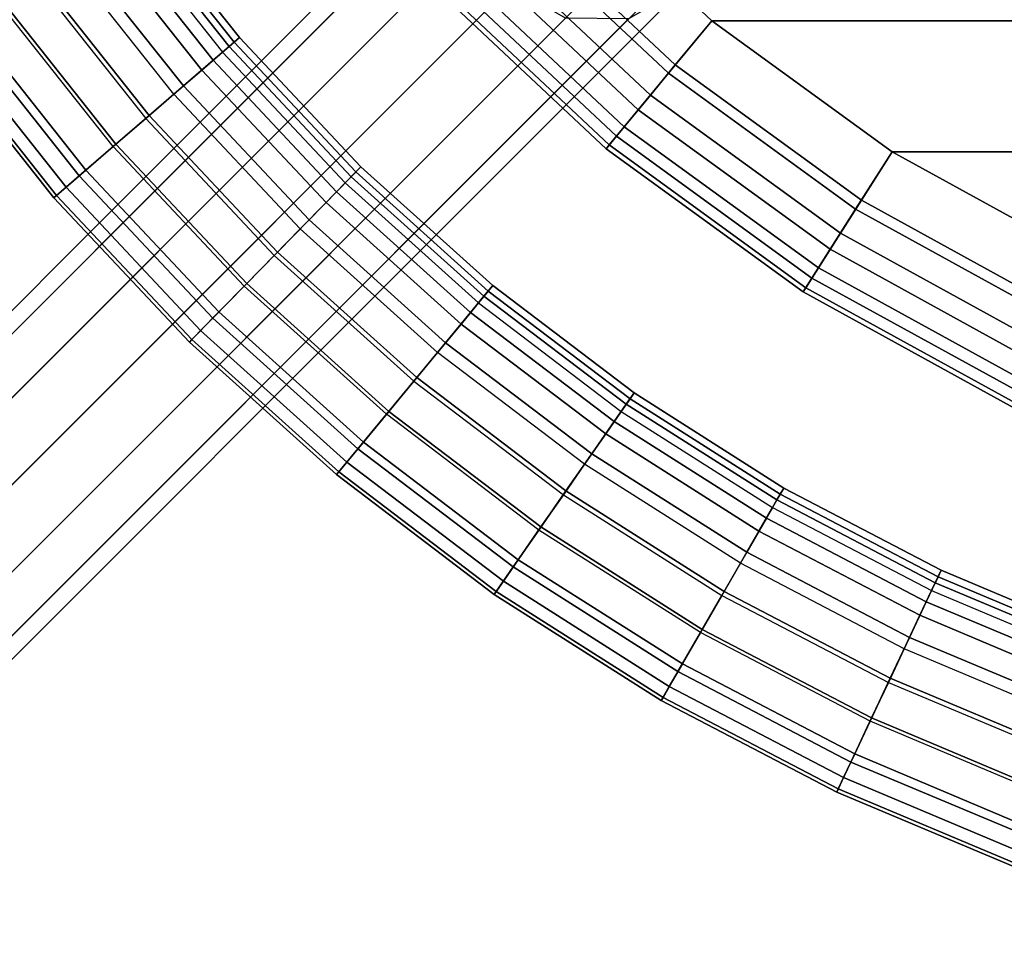
# Model space of a CAD drawing. Units: inches. Extents: x -8.4 to 14.7, y -14 to 8.4.
# Drawn here: x -6.5 to -3, y -8.2 to -4.9 of the extents above; entities that cross this region are included whole.
import ezdxf

# ---------------------------------------------------------------- set-up
doc = ezdxf.new("R2010")
doc.units = ezdxf.units.IN
doc.header["$MEASUREMENT"] = 0
for name, color, linetype in [('SEAT-LEG', 5, 'Continuous'), ('SEAT-LEGBASE', 5, 'Continuous'), ('SEAT-SEAT', 5, 'Continuous')]:
    doc.layers.add(name, color=color, linetype=linetype)

msp = doc.modelspace()

# ---------------------------------------------------------------- linework, layer by layer
at = {"layer": 'SEAT-LEG'}
msp.add_line((-7.449, -7.449, 0.514), (7.449, 7.449, 0.514), dxfattribs=at)
for points in [[(-8.0626, -7.4441, 0.5918), (-4.7357, -4.1171, 26.611), (-4.5421, -4.0063, 26.5721), (-7.869, -7.3333, 0.5529)], [(-7.869, -7.3333, 0.5529), (-4.5421, -4.0063, 26.5721), (-4.3174, -4.0082, 26.5436), (-7.6444, -7.3351, 0.5244)], [(-7.6444, -7.3351, 0.5244), (-4.3174, -4.0082, 26.5436), (-4.122, -4.122, 26.5332), (-7.449, -7.449, 0.514)], [(-8.1734, -7.6377, 0.6308), (-4.8464, -4.3107, 26.65), (-4.7357, -4.1171, 26.611), (-8.0626, -7.4441, 0.5918)], [(-7.449, -7.449, 0.514), (-4.122, -4.122, 26.5332), (-4.0082, -4.3174, 26.5436), (-7.3351, -7.6444, 0.5244)], [(-8.1716, -7.8623, 0.6592), (-4.8446, -4.5353, 26.6784), (-4.8464, -4.3107, 26.65), (-8.1734, -7.6377, 0.6308)], [(-7.3351, -7.6444, 0.5244), (-4.0082, -4.3174, 26.5436), (-4.0063, -4.5421, 26.5721), (-7.3333, -7.869, 0.5529)], [(-8.0577, -8.0577, 0.6697), (-4.7307, -4.7307, 26.6889), (-4.8446, -4.5353, 26.6784), (-8.1716, -7.8623, 0.6592)], [(-7.3333, -7.869, 0.5529), (-4.0063, -4.5421, 26.5721), (-4.1171, -4.7357, 26.611), (-7.4441, -8.0626, 0.5918)], [(-7.8623, -8.1716, 0.6592), (-4.5353, -4.8446, 26.6784), (-4.7307, -4.7307, 26.6889), (-8.0577, -8.0577, 0.6697)], [(-7.4441, -8.0626, 0.5918), (-4.1171, -4.7357, 26.611), (-4.3107, -4.8464, 26.65), (-7.6377, -8.1734, 0.6308)], [(-7.6377, -8.1734, 0.6308), (-4.3107, -4.8464, 26.65), (-4.5353, -4.8446, 26.6784), (-7.8623, -8.1716, 0.6592)]]:
    msp.add_3dface(points, dxfattribs=at)
at = {"layer": 'SEAT-LEGBASE'}
for points in [[(-6.1036, -4.4345, 12.2065), (-6.1476, -4.4665, 12.1022), (-5.7523, -4.9652, 12.1022), (-5.7111, -4.9297, 12.2065)], [(-6.1228, -4.4485, 12.5573), (-6.083, -4.4196, 12.3768), (-5.6919, -4.9131, 12.3768), (-5.7291, -4.9452, 12.5573)], [(-6.083, -4.4196, 12.3768), (-6.1036, -4.4345, 12.2065), (-5.7111, -4.9297, 12.2065), (-5.6919, -4.9131, 12.3768)], [(-6.2261, -4.5235, 12.0031), (-6.1476, -4.4665, 12.1022), (-5.7523, -4.9652, 12.1022), (-5.8257, -5.0286, 12.0031)], [(-6.1829, -4.4922, 12.66), (-6.1228, -4.4485, 12.5573), (-5.7291, -4.9452, 12.5573), (-5.7853, -4.9938, 12.66)], [(-6.2961, -4.5744, 12.7564), (-6.1829, -4.4922, 12.66), (-5.7853, -4.9938, 12.66), (-5.8912, -5.0852, 12.7564)], [(-6.3321, -4.6006, 11.9369), (-6.2261, -4.5235, 12.0031), (-5.8257, -5.0286, 12.0031), (-5.925, -5.1143, 11.9369)], [(-6.4258, -4.6686, 12.792), (-6.2961, -4.5744, 12.7564), (-5.8912, -5.0852, 12.7564), (-6.0126, -5.19, 12.792)], [(-6.3321, -4.6006, 11.9369), (-6.4389, -4.6781, 11.9174), (-6.0248, -5.2005, 11.9174), (-5.925, -5.1143, 11.9369)], [(-6.5624, -4.7678, 12.7636), (-6.4258, -4.6686, 12.792), (-6.0126, -5.19, 12.792), (-6.1404, -5.3002, 12.7636)], [(-6.5517, -4.7601, 11.9413), (-6.4389, -4.6781, 11.9174), (-6.0248, -5.2005, 11.9174), (-6.1304, -5.2916, 11.9413)], [(-6.5624, -4.7678, 12.7636), (-6.6915, -4.8617, 12.658), (-6.2612, -5.4045, 12.658), (-6.1404, -5.3002, 12.7636)], [(-6.6661, -4.8432, 12.022), (-6.5517, -4.7601, 11.9413), (-6.1304, -5.2916, 11.9413), (-6.2374, -5.384, 12.022)], [(-6.741, -4.8976, 12.1321), (-6.6661, -4.8432, 12.022), (-6.2374, -5.384, 12.022), (-6.3075, -5.4445, 12.1321)], [(-6.6915, -4.8617, 12.658), (-6.777, -4.9238, 12.4739), (-6.3412, -5.4736, 12.4739), (-6.2612, -5.4045, 12.658)], [(-6.7874, -4.9313, 12.2984), (-6.741, -4.8976, 12.1321), (-6.3075, -5.4445, 12.1321), (-6.3509, -5.482, 12.2984)], [(-6.777, -4.9238, 12.4739), (-6.7874, -4.9313, 12.2984), (-6.3509, -5.482, 12.2984), (-6.3412, -5.4736, 12.4739)], [(-5.7291, -4.9452, 12.5573), (-5.6919, -4.9131, 12.3768), (-5.2608, -5.3721, 12.3768), (-5.2952, -5.4072, 12.5573)], [(-5.6919, -4.9131, 12.3768), (-5.7111, -4.9297, 12.2065), (-5.2786, -5.3903, 12.2065), (-5.2608, -5.3721, 12.3768)], [(-5.7853, -4.9938, 12.66), (-5.7291, -4.9452, 12.5573), (-5.2952, -5.4072, 12.5573), (-5.3472, -5.4604, 12.66)], [(-5.7111, -4.9297, 12.2065), (-5.7523, -4.9652, 12.1022), (-5.3166, -5.4291, 12.1022), (-5.2786, -5.3903, 12.2065)], [(-5.8912, -5.0852, 12.7564), (-5.7853, -4.9938, 12.66), (-5.3472, -5.4604, 12.66), (-5.445, -5.5603, 12.7564)], [(-5.8257, -5.0286, 12.0031), (-5.7523, -4.9652, 12.1022), (-5.3166, -5.4291, 12.1022), (-5.3845, -5.4985, 12.0031)], [(-5.925, -5.1143, 11.9369), (-5.8257, -5.0286, 12.0031), (-5.3845, -5.4985, 12.0031), (-5.4762, -5.5921, 11.9369)], [(-6.0126, -5.19, 12.792), (-5.8912, -5.0852, 12.7564), (-5.445, -5.5603, 12.7564), (-5.5573, -5.6749, 12.792)], [(-5.925, -5.1143, 11.9369), (-6.0248, -5.2005, 11.9174), (-5.5685, -5.6864, 11.9174), (-5.4762, -5.5921, 11.9369)], [(-6.1404, -5.3002, 12.7636), (-6.0126, -5.19, 12.792), (-5.5573, -5.6749, 12.792), (-5.6753, -5.7955, 12.7636)], [(-6.1304, -5.2916, 11.9413), (-6.0248, -5.2005, 11.9174), (-5.5685, -5.6864, 11.9174), (-5.6661, -5.786, 11.9413)], [(-6.1404, -5.3002, 12.7636), (-6.2612, -5.4045, 12.658), (-5.787, -5.9095, 12.658), (-5.6753, -5.7955, 12.7636)], [(-6.2374, -5.384, 12.022), (-6.1304, -5.2916, 11.9413), (-5.6661, -5.786, 11.9413), (-5.765, -5.8871, 12.022)], [(-5.2952, -5.4072, 12.5573), (-5.2608, -5.3721, 12.3768), (-4.7928, -5.7935, 12.3768), (-4.8241, -5.8314, 12.5573)], [(-5.2608, -5.3721, 12.3768), (-5.2786, -5.3903, 12.2065), (-4.809, -5.8131, 12.2065), (-4.7928, -5.7935, 12.3768)], [(-6.2612, -5.4045, 12.658), (-6.3412, -5.4736, 12.4739), (-5.8609, -5.985, 12.4739), (-5.787, -5.9095, 12.658)], [(-6.3075, -5.4445, 12.1321), (-6.2374, -5.384, 12.022), (-5.765, -5.8871, 12.022), (-5.8298, -5.9532, 12.1321)], [(-5.3472, -5.4604, 12.66), (-5.2952, -5.4072, 12.5573), (-4.8241, -5.8314, 12.5573), (-4.8715, -5.8887, 12.66)], [(-5.2786, -5.3903, 12.2065), (-5.3166, -5.4291, 12.1022), (-4.8437, -5.855, 12.1022), (-4.809, -5.8131, 12.2065)], [(-6.3509, -5.482, 12.2984), (-6.3075, -5.4445, 12.1321), (-5.8298, -5.9532, 12.1321), (-5.8699, -5.9942, 12.2984)], [(-5.3845, -5.4985, 12.0031), (-5.3166, -5.4291, 12.1022), (-4.8437, -5.855, 12.1022), (-4.9055, -5.9298, 12.0031)], [(-6.3412, -5.4736, 12.4739), (-6.3509, -5.482, 12.2984), (-5.8699, -5.9942, 12.2984), (-5.8609, -5.985, 12.4739)], [(-5.445, -5.5603, 12.7564), (-5.3472, -5.4604, 12.66), (-4.8715, -5.8887, 12.66), (-4.9607, -5.9964, 12.7564)], [(-5.4762, -5.5921, 11.9369), (-5.3845, -5.4985, 12.0031), (-4.9055, -5.9298, 12.0031), (-4.9891, -6.0308, 11.9369)], [(-5.5573, -5.6749, 12.792), (-5.445, -5.5603, 12.7564), (-4.9607, -5.9964, 12.7564), (-5.0629, -6.12, 12.792)], [(-5.4762, -5.5921, 11.9369), (-5.5685, -5.6864, 11.9174), (-5.0732, -6.1324, 11.9174), (-4.9891, -6.0308, 11.9369)], [(-5.6753, -5.7955, 12.7636), (-5.5573, -5.6749, 12.792), (-5.0629, -6.12, 12.792), (-5.1705, -6.25, 12.7636)], [(-5.6661, -5.786, 11.9413), (-5.5685, -5.6864, 11.9174), (-5.0732, -6.1324, 11.9174), (-5.1621, -6.2399, 11.9413)], [(-5.6753, -5.7955, 12.7636), (-5.787, -5.9095, 12.658), (-5.2722, -6.373, 12.658), (-5.1705, -6.25, 12.7636)], [(-5.765, -5.8871, 12.022), (-5.6661, -5.786, 11.9413), (-5.1621, -6.2399, 11.9413), (-5.2522, -6.3488, 12.022)], [(-4.8241, -5.8314, 12.5573), (-4.7928, -5.7935, 12.3768), (-4.2912, -6.1743, 12.3768), (-4.3193, -6.2146, 12.5573)], [(-4.7928, -5.7935, 12.3768), (-4.809, -5.8131, 12.2065), (-4.3057, -6.1951, 12.2065), (-4.2912, -6.1743, 12.3768)], [(-4.8715, -5.8887, 12.66), (-4.8241, -5.8314, 12.5573), (-4.3193, -6.2146, 12.5573), (-4.3617, -6.2756, 12.66)], [(-4.809, -5.8131, 12.2065), (-4.8437, -5.855, 12.1022), (-4.3367, -6.2398, 12.1022), (-4.3057, -6.1951, 12.2065)], [(-4.9055, -5.9298, 12.0031), (-4.8437, -5.855, 12.1022), (-4.3367, -6.2398, 12.1022), (-4.3921, -6.3195, 12.0031)], [(-5.8298, -5.9532, 12.1321), (-5.765, -5.8871, 12.022), (-5.2522, -6.3488, 12.022), (-5.3112, -6.4201, 12.1321)], [(-4.9607, -5.9964, 12.7564), (-4.8715, -5.8887, 12.66), (-4.3617, -6.2756, 12.66), (-4.4415, -6.3905, 12.7564)], [(-5.787, -5.9095, 12.658), (-5.8609, -5.985, 12.4739), (-5.3396, -6.4544, 12.4739), (-5.2722, -6.373, 12.658)], [(-4.9891, -6.0308, 11.9369), (-4.9055, -5.9298, 12.0031), (-4.3921, -6.3195, 12.0031), (-4.4669, -6.4271, 11.9369)], [(-5.8699, -5.9942, 12.2984), (-5.8298, -5.9532, 12.1321), (-5.3112, -6.4201, 12.1321), (-5.3478, -6.4643, 12.2984)], [(-5.8609, -5.985, 12.4739), (-5.8699, -5.9942, 12.2984), (-5.3478, -6.4643, 12.2984), (-5.3396, -6.4544, 12.4739)], [(-5.0629, -6.12, 12.792), (-4.9607, -5.9964, 12.7564), (-4.4415, -6.3905, 12.7564), (-4.533, -6.5222, 12.792)], [(-4.9891, -6.0308, 11.9369), (-5.0732, -6.1324, 11.9174), (-4.5422, -6.5354, 11.9174), (-4.4669, -6.4271, 11.9369)], [(-5.1705, -6.25, 12.7636), (-5.0629, -6.12, 12.792), (-4.533, -6.5222, 12.792), (-4.6294, -6.6608, 12.7636)], [(-5.1621, -6.2399, 11.9413), (-5.0732, -6.1324, 11.9174), (-4.5422, -6.5354, 11.9174), (-4.6218, -6.6499, 11.9413)], [(-4.3193, -6.2146, 12.5573), (-4.2912, -6.1743, 12.3768), (-3.7595, -6.5117, 12.3768), (-3.7841, -6.5542, 12.5573)], [(-4.2912, -6.1743, 12.3768), (-4.3057, -6.1951, 12.2065), (-3.7722, -6.5337, 12.2065), (-3.7595, -6.5117, 12.3768)], [(-4.3617, -6.2756, 12.66), (-4.3193, -6.2146, 12.5573), (-3.7841, -6.5542, 12.5573), (-3.8213, -6.6186, 12.66)], [(-4.3057, -6.1951, 12.2065), (-4.3367, -6.2398, 12.1022), (-3.7994, -6.5808, 12.1022), (-3.7722, -6.5337, 12.2065)], [(-5.1705, -6.25, 12.7636), (-5.2722, -6.373, 12.658), (-4.7205, -6.7919, 12.658), (-4.6294, -6.6608, 12.7636)], [(-5.2522, -6.3488, 12.022), (-5.1621, -6.2399, 11.9413), (-4.6218, -6.6499, 11.9413), (-4.7025, -6.766, 12.022)], [(-4.3921, -6.3195, 12.0031), (-4.3367, -6.2398, 12.1022), (-3.7994, -6.5808, 12.1022), (-3.8479, -6.6648, 12.0031)], [(-4.4415, -6.3905, 12.7564), (-4.3617, -6.2756, 12.66), (-3.8213, -6.6186, 12.66), (-3.8912, -6.7397, 12.7564)], [(-4.4669, -6.4271, 11.9369), (-4.3921, -6.3195, 12.0031), (-3.8479, -6.6648, 12.0031), (-3.9135, -6.7783, 11.9369)], [(-5.3112, -6.4201, 12.1321), (-5.2522, -6.3488, 12.022), (-4.7025, -6.766, 12.022), (-4.7554, -6.8421, 12.1321)], [(-5.2722, -6.373, 12.658), (-5.3396, -6.4544, 12.4739), (-4.7807, -6.8786, 12.4739), (-4.7205, -6.7919, 12.658)], [(-4.533, -6.5222, 12.792), (-4.4415, -6.3905, 12.7564), (-3.8912, -6.7397, 12.7564), (-3.9714, -6.8786, 12.792)], [(-5.3478, -6.4643, 12.2984), (-5.3112, -6.4201, 12.1321), (-4.7554, -6.8421, 12.1321), (-4.7881, -6.8891, 12.2984)], [(-4.4669, -6.4271, 11.9369), (-4.5422, -6.5354, 11.9174), (-3.9794, -6.8926, 11.9174), (-3.9135, -6.7783, 11.9369)], [(-5.3396, -6.4544, 12.4739), (-5.3478, -6.4643, 12.2984), (-4.7881, -6.8891, 12.2984), (-4.7807, -6.8786, 12.4739)], [(-4.6294, -6.6608, 12.7636), (-4.533, -6.5222, 12.792), (-3.9714, -6.8786, 12.792), (-4.0558, -7.0248, 12.7636)], [(-4.6218, -6.6499, 11.9413), (-4.5422, -6.5354, 11.9174), (-3.9794, -6.8926, 11.9174), (-4.0492, -7.0133, 11.9413)], [(-3.7722, -6.5337, 12.2065), (-3.7994, -6.5808, 12.1022), (-3.2354, -6.8756, 12.1022), (-3.2123, -6.8264, 12.2065)], [(-3.7841, -6.5542, 12.5573), (-3.7595, -6.5117, 12.3768), (-3.2015, -6.8034, 12.3768), (-3.2224, -6.8479, 12.5573)], [(-3.7595, -6.5117, 12.3768), (-3.7722, -6.5337, 12.2065), (-3.2123, -6.8264, 12.2065), (-3.2015, -6.8034, 12.3768)], [(-3.8213, -6.6186, 12.66), (-3.7841, -6.5542, 12.5573), (-3.2224, -6.8479, 12.5573), (-3.254, -6.9151, 12.66)], [(-3.8479, -6.6648, 12.0031), (-3.7994, -6.5808, 12.1022), (-3.2354, -6.8756, 12.1022), (-3.2767, -6.9634, 12.0031)], [(-3.8912, -6.7397, 12.7564), (-3.8213, -6.6186, 12.66), (-3.254, -6.9151, 12.66), (-3.3136, -7.0417, 12.7564)], [(-4.6294, -6.6608, 12.7636), (-4.7205, -6.7919, 12.658), (-4.1356, -7.163, 12.658), (-4.0558, -7.0248, 12.7636)], [(-4.7025, -6.766, 12.022), (-4.6218, -6.6499, 11.9413), (-4.0492, -7.0133, 11.9413), (-4.1199, -7.1358, 12.022)], [(-3.9135, -6.7783, 11.9369), (-3.8479, -6.6648, 12.0031), (-3.2767, -6.9634, 12.0031), (-3.3326, -7.082, 11.9369)], [(-3.9714, -6.8786, 12.792), (-3.8912, -6.7397, 12.7564), (-3.3136, -7.0417, 12.7564), (-3.3819, -7.1868, 12.792)], [(-4.7554, -6.8421, 12.1321), (-4.7025, -6.766, 12.022), (-4.1199, -7.1358, 12.022), (-4.1662, -7.216, 12.1321)], [(-3.9135, -6.7783, 11.9369), (-3.9794, -6.8926, 11.9174), (-3.3887, -7.2014, 11.9174), (-3.3326, -7.082, 11.9369)], [(-4.7205, -6.7919, 12.658), (-4.7807, -6.8786, 12.4739), (-4.1884, -7.2545, 12.4739), (-4.1356, -7.163, 12.658)], [(-3.2224, -6.8479, 12.5573), (-3.2015, -6.8034, 12.3768), (-2.6209, -7.0475, 12.3768), (-2.6381, -7.0935, 12.5573)], [(-3.2015, -6.8034, 12.3768), (-3.2123, -6.8264, 12.2065), (-2.6298, -7.0712, 12.2065), (-2.6209, -7.0475, 12.3768)], [(-4.7881, -6.8891, 12.2984), (-4.7554, -6.8421, 12.1321), (-4.1662, -7.216, 12.1321), (-4.1948, -7.2656, 12.2984)], [(-3.254, -6.9151, 12.66), (-3.2224, -6.8479, 12.5573), (-2.6381, -7.0935, 12.5573), (-2.664, -7.1632, 12.66)], [(-3.2123, -6.8264, 12.2065), (-3.2354, -6.8756, 12.1022), (-2.6487, -7.1222, 12.1022), (-2.6298, -7.0712, 12.2065)], [(-4.7807, -6.8786, 12.4739), (-4.7881, -6.8891, 12.2984), (-4.1948, -7.2656, 12.2984), (-4.1884, -7.2545, 12.4739)], [(-4.0558, -7.0248, 12.7636), (-3.9714, -6.8786, 12.792), (-3.3819, -7.1868, 12.792), (-3.4537, -7.3395, 12.7636)], [(-3.2767, -6.9634, 12.0031), (-3.2354, -6.8756, 12.1022), (-2.6487, -7.1222, 12.1022), (-2.6826, -7.2132, 12.0031)], [(-4.0492, -7.0133, 11.9413), (-3.9794, -6.8926, 11.9174), (-3.3887, -7.2014, 11.9174), (-3.4481, -7.3276, 11.9413)], [(-3.3136, -7.0417, 12.7564), (-3.254, -6.9151, 12.66), (-2.664, -7.1632, 12.66), (-2.7127, -7.2943, 12.7564)], [(-3.3326, -7.082, 11.9369), (-3.2767, -6.9634, 12.0031), (-2.6826, -7.2132, 12.0031), (-2.7283, -7.3361, 11.9369)], [(-4.0558, -7.0248, 12.7636), (-4.1356, -7.163, 12.658), (-3.5217, -7.484, 12.658), (-3.4537, -7.3395, 12.7636)], [(-4.1199, -7.1358, 12.022), (-4.0492, -7.0133, 11.9413), (-3.4481, -7.3276, 11.9413), (-3.5083, -7.4555, 12.022)], [(-3.3819, -7.1868, 12.792), (-3.3136, -7.0417, 12.7564), (-2.7127, -7.2943, 12.7564), (-2.7686, -7.4446, 12.792)], [(-3.3326, -7.082, 11.9369), (-3.3887, -7.2014, 11.9174), (-2.7742, -7.4597, 11.9174), (-2.7283, -7.3361, 11.9369)], [(-4.1356, -7.163, 12.658), (-4.1884, -7.2545, 12.4739), (-3.5667, -7.5795, 12.4739), (-3.5217, -7.484, 12.658)], [(-4.1662, -7.216, 12.1321), (-4.1199, -7.1358, 12.022), (-3.5083, -7.4555, 12.022), (-3.5477, -7.5393, 12.1321)], [(-3.4537, -7.3395, 12.7636), (-3.3819, -7.1868, 12.792), (-2.7686, -7.4446, 12.792), (-2.8275, -7.6028, 12.7636)], [(-4.1948, -7.2656, 12.2984), (-4.1662, -7.216, 12.1321), (-3.5477, -7.5393, 12.1321), (-3.5721, -7.5912, 12.2984)], [(-3.4481, -7.3276, 11.9413), (-3.3887, -7.2014, 11.9174), (-2.7742, -7.4597, 11.9174), (-2.8228, -7.5904, 11.9413)], [(-4.1884, -7.2545, 12.4739), (-4.1948, -7.2656, 12.2984), (-3.5721, -7.5912, 12.2984), (-3.5667, -7.5795, 12.4739)], [(-3.4537, -7.3395, 12.7636), (-3.5217, -7.484, 12.658), (-2.8831, -7.7524, 12.658), (-2.8275, -7.6028, 12.7636)], [(-3.5083, -7.4555, 12.022), (-3.4481, -7.3276, 11.9413), (-2.8228, -7.5904, 11.9413), (-2.8721, -7.7229, 12.022)], [(-3.5477, -7.5393, 12.1321), (-3.5083, -7.4555, 12.022), (-2.8721, -7.7229, 12.022), (-2.9044, -7.8097, 12.1321)], [(-3.5217, -7.484, 12.658), (-3.5667, -7.5795, 12.4739), (-2.9199, -7.8514, 12.4739), (-2.8831, -7.7524, 12.658)], [(-3.5721, -7.5912, 12.2984), (-3.5477, -7.5393, 12.1321), (-2.9044, -7.8097, 12.1321), (-2.9244, -7.8635, 12.2984)], [(-3.5667, -7.5795, 12.4739), (-3.5721, -7.5912, 12.2984), (-2.9244, -7.8635, 12.2984), (-2.9199, -7.8514, 12.4739)]]:
    msp.add_3dface(points, dxfattribs=at)
at = {"layer": 'SEAT-SEAT'}
for points in [[(-4.7683, -4.4777, 29.4723), (-4.5919, -4.3121, 29.5241), (-4.0153, -4.8536, 29.5241), (-4.1695, -5.04, 29.4723)], [(-4.5919, -4.3121, 28.343), (-4.7403, -4.4514, 28.3792), (-4.145, -5.0104, 28.3792), (-4.0153, -4.8536, 28.343)], [(-4.0153, -4.8536, 28.343), (-4.5919, -4.3121, 28.343), (4.5919, -4.3121, 28.343), (4.0153, -4.8536, 28.343)], [(-4.0153, -4.8536, 29.5241), (-4.5919, -4.3121, 29.5241), (4.5919, -4.3121, 29.5241), (4.0153, -4.8536, 29.5241)], [(-4.7403, -4.4514, 28.3792), (-4.8416, -4.5466, 28.4525), (-4.2336, -5.1175, 28.4525), (-4.145, -5.0104, 28.3792)], [(-4.8907, -4.5927, 29.3587), (-4.7683, -4.4777, 29.4723), (-4.1695, -5.04, 29.4723), (-4.2766, -5.1695, 29.3587)], [(-4.8416, -4.5466, 28.4525), (-4.9477, -4.6462, 28.6011), (-4.3264, -5.2297, 28.6011), (-4.2336, -5.1175, 28.4525)], [(-4.9791, -4.6757, 29.1917), (-4.8907, -4.5927, 29.3587), (-4.2766, -5.1695, 29.3587), (-4.3538, -5.2629, 29.1917)], [(-4.9477, -4.6462, 28.6011), (-5.0086, -4.7034, 28.7851), (-4.3796, -5.294, 28.7851), (-4.3264, -5.2297, 28.6011)], [(-5.0215, -4.7155, 28.9725), (-4.9791, -4.6757, 29.1917), (-4.3538, -5.2629, 29.1917), (-4.3909, -5.3077, 28.9725)], [(-5.0086, -4.7034, 28.7851), (-5.0215, -4.7155, 28.9725), (-4.3909, -5.3077, 28.9725), (-4.3796, -5.294, 28.7851)], [(-4.1695, -5.04, 29.4723), (-4.0153, -4.8536, 29.5241), (-3.3753, -5.3186, 29.5241), (-3.5049, -5.5228, 29.4723)], [(-4.0153, -4.8536, 28.343), (-4.145, -5.0104, 28.3792), (-3.4843, -5.4904, 28.3792), (-3.3753, -5.3186, 28.343)], [(-3.3753, -5.3186, 28.343), (-4.0153, -4.8536, 28.343), (4.0153, -4.8536, 28.343), (3.3753, -5.3186, 28.343)], [(-4.0153, -4.8536, 29.5241), (-3.3753, -5.3186, 29.5241), (3.3753, -5.3186, 29.5241), (4.0153, -4.8536, 29.5241)], [(-4.145, -5.0104, 28.3792), (-4.2336, -5.1175, 28.4525), (-3.5588, -5.6078, 28.4525), (-3.4843, -5.4904, 28.3792)], [(-4.2766, -5.1695, 29.3587), (-4.1695, -5.04, 29.4723), (-3.5049, -5.5228, 29.4723), (-3.5949, -5.6647, 29.3587)], [(-4.2336, -5.1175, 28.4525), (-4.3264, -5.2297, 28.6011), (-3.6368, -5.7307, 28.6011), (-3.5588, -5.6078, 28.4525)], [(-4.3538, -5.2629, 29.1917), (-4.2766, -5.1695, 29.3587), (-3.5949, -5.6647, 29.3587), (-3.6599, -5.7671, 29.1917)], [(-4.3264, -5.2297, 28.6011), (-4.3796, -5.294, 28.7851), (-3.6816, -5.8012, 28.7851), (-3.6368, -5.7307, 28.6011)], [(-4.3909, -5.3077, 28.9725), (-4.3538, -5.2629, 29.1917), (-3.6599, -5.7671, 29.1917), (-3.691, -5.8161, 28.9725)], [(-4.3796, -5.294, 28.7851), (-4.3909, -5.3077, 28.9725), (-3.691, -5.8161, 28.9725), (-3.6816, -5.8012, 28.7851)], [(-3.5049, -5.5228, 29.4723), (-3.3753, -5.3186, 29.5241), (-2.6821, -5.6997, 29.5241), (-2.7851, -5.9186, 29.4723)], [(-3.3753, -5.3186, 28.343), (-3.4843, -5.4904, 28.3792), (-2.7687, -5.8838, 28.3792), (-2.6821, -5.6997, 28.343)], [(-2.6821, -5.6997, 28.343), (-3.3753, -5.3186, 28.343), (3.3753, -5.3186, 28.343), (2.6821, -5.6997, 28.343)], [(-3.3753, -5.3186, 29.5241), (-2.6821, -5.6997, 29.5241), (2.6821, -5.6997, 29.5241), (3.3753, -5.3186, 29.5241)], [(-3.4843, -5.4904, 28.3792), (-3.5588, -5.6078, 28.4525), (-2.8279, -6.0096, 28.4525), (-2.7687, -5.8838, 28.3792)], [(-3.5949, -5.6647, 29.3587), (-3.5049, -5.5228, 29.4723), (-2.7851, -5.9186, 29.4723), (-2.8566, -6.0706, 29.3587)], [(-3.5588, -5.6078, 28.4525), (-3.6368, -5.7307, 28.6011), (-2.8899, -6.1413, 28.6011), (-2.8279, -6.0096, 28.4525)], [(-3.6599, -5.7671, 29.1917), (-3.5949, -5.6647, 29.3587), (-2.8566, -6.0706, 29.3587), (-2.9082, -6.1803, 29.1917)], [(-3.6368, -5.7307, 28.6011), (-3.6816, -5.8012, 28.7851), (-2.9254, -6.2169, 28.7851), (-2.8899, -6.1413, 28.6011)], [(-3.691, -5.8161, 28.9725), (-3.6599, -5.7671, 29.1917), (-2.9082, -6.1803, 29.1917), (-2.933, -6.2329, 28.9725)], [(-3.6816, -5.8012, 28.7851), (-3.691, -5.8161, 28.9725), (-2.933, -6.2329, 28.9725), (-2.9254, -6.2169, 28.7851)]]:
    msp.add_3dface(points, dxfattribs=at)

doc.saveas('drawing.dxf')
